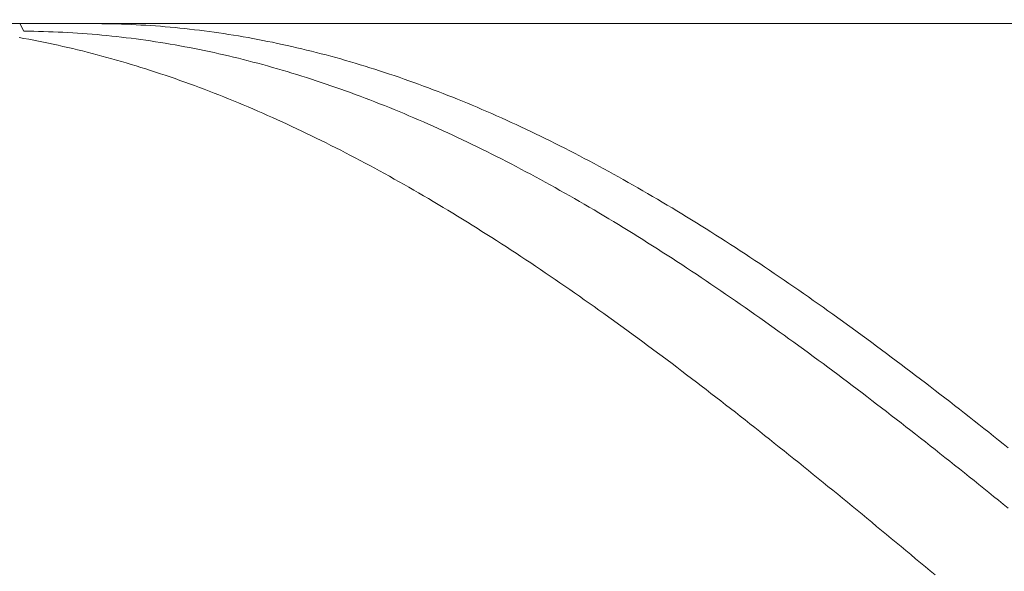
# Model space of a CAD drawing. Units: millimetres. Extents: x -135 to 143, y -100 to 100.
# Drawn here: x -76 to -56, y 9 to 20 of the extents above; entities that cross this region are included whole.
import ezdxf

# ---------------------------------------------------------------- set-up
doc = ezdxf.new("R2010")
doc.units = ezdxf.units.MM
doc.header["$MEASUREMENT"] = 0
doc.layers.get('0').update_dxf_attribs({"lineweight": 0})
doc.layers.add('Bemassung', color=7, linetype='Continuous', lineweight=0)
doc.layers.add('Geo', color=7, linetype='Continuous', lineweight=0)
doc.styles.get("Standard").update_dxf_attribs({"font": 'Arial'})
doc.dimstyles.new('BEM-ISBE', dxfattribs={"dimtxt": 2.5, "dimasz": 2.5, "dimexe": 1.25, "dimexo": 0.625, "dimtad": 1, "dimdec": 3, "dimzin": 0, "dimdsep": 46, "dimtxsty": 'Standard', "dimblk": 'VDDIM_DEFAULT', "dimcen": 0.09, "dimadec": 3, "dimazin": 0, "dimtol": 1, "dimtm": 1e-09, "dimtfac": 0.5, "dimtdec": 3, "dimtmove": 0, "dimatfit": 3, "dimfxl": 1, "dimtolj": 1, "dimtzin": 0, "dimarcsym": 0})

# ---------------------------------------------------------------- blocks, each defined once
blk = doc.blocks.new('VDDIM_DEFAULT')
at = {"linetype": 'Continuous'}
blk.add_hatch(color=0, dxfattribs=at).paths.add_polyline_path([(0, 0), (-1, -0.1665), (-1, 0.1665)], flags=0)
at = {"color": 0, "linetype": 'Continuous'}
blk.add_lwpolyline([(0, 0), (-1, -0.1665), (-1, 0.1665), (0, 0)], dxfattribs=at)
blk = doc.blocks.new('*D4')
at = {"layer": 'Bemassung', "color": 0, "lineweight": -2}
for p, q in [((-98.235, -17.509), (-98.235, 36.991)), ((26.765, -5.009), (26.765, -17.509)), ((26.765, -15.509), (-98.235, -15.509))]:
    blk.add_line(p, q, dxfattribs=at)
at = {"layer": 'Bemassung', "color": 0}
for p in [(26.765, -5.009), (-98.235, -17.509)]:
    blk.add_point(p, dxfattribs=at)
at = {"layer": 'Bemassung', "color": 0, "lineweight": -2, "xscale": 2.5, "yscale": 2.5, "zscale": 2.5, "rotation": 180}
blk.add_blockref('VDDIM_DEFAULT', (-98.235, -15.509), dxfattribs=at)
at = {"layer": 'Bemassung', "color": 0, "lineweight": -2, "xscale": 2.5, "yscale": 2.5, "zscale": 2.5}
blk.add_blockref('VDDIM_DEFAULT', (26.765, -15.509), dxfattribs=at)
at = {"layer": 'Bemassung', "color": 0, "insert": (-35.735, -14.842), "char_height": 2.5, "attachment_point": 8}
blk.add_mtext('125', dxfattribs=at)
blk = doc.blocks.new('*D5')
at = {"layer": 'Bemassung', "color": 0, "lineweight": -2}
for p, q in [((-98.235, -17.509), (-98.235, 36.991)), ((101.765, 18.991), (101.765, 36.991)), ((101.765, 34.991), (-98.235, 34.991))]:
    blk.add_line(p, q, dxfattribs=at)
at = {"layer": 'Bemassung', "color": 0}
for p in [(101.765, 18.991), (-98.235, -17.509)]:
    blk.add_point(p, dxfattribs=at)
at = {"layer": 'Bemassung', "color": 0, "lineweight": -2, "xscale": 2.5, "yscale": 2.5, "zscale": 2.5, "rotation": 180}
blk.add_blockref('VDDIM_DEFAULT', (-98.235, 34.991), dxfattribs=at)
at = {"layer": 'Bemassung', "color": 0, "lineweight": -2, "xscale": 2.5, "yscale": 2.5, "zscale": 2.5}
blk.add_blockref('VDDIM_DEFAULT', (101.765, 34.991), dxfattribs=at)
at = {"layer": 'Bemassung', "color": 0, "insert": (1.765, 35.658), "char_height": 2.5, "attachment_point": 8}
blk.add_mtext('200', dxfattribs=at)

msp = doc.modelspace()

# ---------------------------------------------------------------- linework, layer by layer
at = {"layer": 'Geo'}
for p, q in [((-98.2353, 19.9914), (26.7647, 19.9914)), ((-76.3233, 19.9914), (-76.2353, 19.8356)), ((-76.2353, 19.8356), (-76.1353, 19.8349)), ((-76.1353, 19.8349), (-76.0353, 19.8335)), ((-76.0353, 19.8335), (-75.9353, 19.8317)), ((-75.9353, 19.8317), (-75.8353, 19.8292)), ((-75.8353, 19.8292), (-75.7353, 19.8262)), ((-75.7353, 19.8262), (-75.6353, 19.8227)), ((-75.6353, 19.8227), (-75.5353, 19.8186)), ((-75.5353, 19.8186), (-75.4353, 19.8139)), ((-75.4353, 19.8139), (-75.3353, 19.8087)), ((-75.3353, 19.8087), (-75.2353, 19.8029)), ((-74.8353, 19.9914), (-74.7353, 19.9911)), ((-74.7353, 19.9911), (-74.6353, 19.9902)), ((-74.6353, 19.9902), (-74.5353, 19.9888)), ((-74.5353, 19.9888), (-74.4353, 19.9869)), ((-74.4353, 19.9869), (-74.3353, 19.9843)), ((-74.3353, 19.9843), (-74.2353, 19.9812)), ((-74.2353, 19.9812), (-74.1353, 19.9776)), ((-74.1353, 19.9776), (-74.0353, 19.9734)), ((-74.0353, 19.9734), (-73.9353, 19.9686)), ((-73.9353, 19.9686), (-73.8353, 19.9632)), ((-73.8353, 19.9632), (-73.7353, 19.9573)), ((-73.7353, 19.9573), (-73.6353, 19.9508)), ((-73.6353, 19.9508), (-73.5353, 19.9438)), ((-73.5353, 19.9438), (-73.4353, 19.9362)), ((-73.4353, 19.9362), (-73.3353, 19.9281)), ((-73.3353, 19.9281), (-73.2353, 19.9193)), ((-73.2353, 19.9193), (-73.1353, 19.9101)), ((-73.1353, 19.9101), (-73.0353, 19.9002)), ((-73.0353, 19.9002), (-72.9353, 19.8898)), ((-72.9353, 19.8898), (-72.8353, 19.8789)), ((-72.8353, 19.8789), (-72.7353, 19.8674)), ((-72.7353, 19.8674), (-72.6353, 19.8553)), ((-72.6353, 19.8553), (-72.5353, 19.8427)), ((-72.5353, 19.8427), (-72.4353, 19.8295)), ((-72.4353, 19.8295), (-72.3353, 19.8158)), ((-72.3353, 19.8158), (-72.2353, 19.8015)), ((-76.3353, 19.7077), (-76.2353, 19.6896)), ((-76.2353, 19.6896), (-76.1353, 19.671)), ((-76.1353, 19.671), (-76.0353, 19.6519)), ((-76.0353, 19.6519), (-75.9353, 19.6322)), ((-75.9353, 19.6322), (-75.8353, 19.6119)), ((-75.8353, 19.6119), (-75.7353, 19.5911)), ((-75.2353, 19.8029), (-75.1353, 19.7966)), ((-75.1353, 19.7966), (-75.0353, 19.7897)), ((-75.0353, 19.7897), (-74.9353, 19.7823)), ((-74.9353, 19.7823), (-74.8353, 19.7743)), ((-74.8353, 19.7743), (-74.7353, 19.7658)), ((-74.7353, 19.7658), (-74.6353, 19.7567)), ((-74.6353, 19.7567), (-74.5353, 19.747)), ((-74.5353, 19.747), (-74.4353, 19.7368)), ((-74.4353, 19.7368), (-74.3353, 19.7261)), ((-74.3353, 19.7261), (-74.2353, 19.7148)), ((-74.2353, 19.7148), (-74.1353, 19.7029)), ((-74.1353, 19.7029), (-74.0353, 19.6905)), ((-74.0353, 19.6905), (-73.9353, 19.6776)), ((-73.9353, 19.6776), (-73.8353, 19.6641)), ((-73.8353, 19.6641), (-73.7353, 19.65)), ((-73.7353, 19.65), (-73.6353, 19.6354)), ((-73.6353, 19.6354), (-73.5353, 19.6203)), ((-73.5353, 19.6203), (-73.4353, 19.6046)), ((-73.4353, 19.6046), (-73.3353, 19.5884)), ((-72.2353, 19.8015), (-72.1353, 19.7866)), ((-72.1353, 19.7866), (-72.0353, 19.7712)), ((-72.0353, 19.7712), (-71.9353, 19.7553)), ((-71.9353, 19.7553), (-71.8353, 19.7388)), ((-71.8353, 19.7388), (-71.7353, 19.7217)), ((-71.7353, 19.7217), (-71.6353, 19.7041)), ((-71.6353, 19.7041), (-71.5353, 19.6859)), ((-71.5353, 19.6859), (-71.4353, 19.6672)), ((-71.4353, 19.6672), (-71.3353, 19.648)), ((-71.3353, 19.648), (-71.2353, 19.6281)), ((-71.2353, 19.6281), (-71.1353, 19.6078)), ((-71.1353, 19.6078), (-71.0353, 19.5869)), ((-75.7353, 19.5911), (-75.6353, 19.5698)), ((-75.6353, 19.5698), (-75.5353, 19.5479)), ((-75.5353, 19.5479), (-75.4353, 19.5255)), ((-75.4353, 19.5255), (-75.3353, 19.5025)), ((-75.3353, 19.5025), (-75.2353, 19.479)), ((-75.2353, 19.479), (-75.1353, 19.455)), ((-75.1353, 19.455), (-75.0353, 19.4304)), ((-75.0353, 19.4304), (-74.9353, 19.4052)), ((-74.9353, 19.4052), (-74.8353, 19.3796)), ((-73.3353, 19.5884), (-73.2353, 19.5716)), ((-73.2353, 19.5716), (-73.1353, 19.5542)), ((-73.1353, 19.5542), (-73.0353, 19.5364)), ((-73.0353, 19.5364), (-72.9353, 19.518)), ((-72.9353, 19.518), (-72.8353, 19.499)), ((-72.8353, 19.499), (-72.7353, 19.4795)), ((-72.7353, 19.4795), (-72.6353, 19.4595)), ((-72.6353, 19.4595), (-72.5353, 19.4389)), ((-72.5353, 19.4389), (-72.4353, 19.4178)), ((-72.4353, 19.4178), (-72.3353, 19.3961)), ((-71.0353, 19.5869), (-70.9353, 19.5654)), ((-70.9353, 19.5654), (-70.8353, 19.5435)), ((-70.8353, 19.5435), (-70.7353, 19.5209)), ((-70.7353, 19.5209), (-70.6353, 19.4979)), ((-70.6353, 19.4979), (-70.5353, 19.4742)), ((-70.5353, 19.4742), (-70.4353, 19.4501)), ((-70.4353, 19.4501), (-70.3353, 19.4254)), ((-70.3353, 19.4254), (-70.2353, 19.4002)), ((-70.2353, 19.4002), (-70.1353, 19.3744)), ((-74.8353, 19.3796), (-74.7353, 19.3534)), ((-74.7353, 19.3534), (-74.6353, 19.3267)), ((-74.6353, 19.3267), (-74.5353, 19.2994)), ((-74.5353, 19.2994), (-74.4353, 19.2716)), ((-74.4353, 19.2716), (-74.3353, 19.2433)), ((-74.3353, 19.2433), (-74.2353, 19.2144)), ((-74.2353, 19.2144), (-74.1353, 19.185)), ((-72.3353, 19.3961), (-72.2353, 19.3739)), ((-72.2353, 19.3739), (-72.1353, 19.3512)), ((-72.1353, 19.3512), (-72.0353, 19.328)), ((-72.0353, 19.328), (-71.9353, 19.3042)), ((-71.9353, 19.3042), (-71.8353, 19.2799)), ((-71.8353, 19.2799), (-71.7353, 19.255)), ((-71.7353, 19.255), (-71.6353, 19.2296)), ((-71.6353, 19.2296), (-71.5353, 19.2037)), ((-71.5353, 19.2037), (-71.4353, 19.1773)), ((-70.1353, 19.3744), (-70.0353, 19.3481)), ((-70.0353, 19.3481), (-69.9353, 19.3212)), ((-69.9353, 19.3212), (-69.8353, 19.2939)), ((-69.8353, 19.2939), (-69.7353, 19.266)), ((-69.7353, 19.266), (-69.6353, 19.2375)), ((-69.6353, 19.2375), (-69.5353, 19.2086)), ((-69.5353, 19.2086), (-69.4353, 19.1791)), ((-74.1353, 19.185), (-74.0353, 19.1551)), ((-74.0353, 19.1551), (-73.9353, 19.1247)), ((-73.9353, 19.1247), (-73.8353, 19.0937)), ((-73.8353, 19.0937), (-73.7353, 19.0622)), ((-73.7353, 19.0622), (-73.6353, 19.0302)), ((-73.6353, 19.0302), (-73.5353, 18.9977)), ((-73.5353, 18.9977), (-73.4353, 18.9646)), ((-71.4353, 19.1773), (-71.3353, 19.1503)), ((-71.3353, 19.1503), (-71.2353, 19.1228)), ((-71.2353, 19.1228), (-71.1353, 19.0948)), ((-71.1353, 19.0948), (-71.0353, 19.0662)), ((-71.0353, 19.0662), (-70.9353, 19.0372)), ((-70.9353, 19.0372), (-70.8353, 19.0076)), ((-70.8353, 19.0076), (-70.7353, 18.9775)), ((-69.4353, 19.1791), (-69.3353, 19.1491)), ((-69.3353, 19.1491), (-69.2353, 19.1185)), ((-69.2353, 19.1185), (-69.1353, 19.0875)), ((-69.1353, 19.0875), (-69.0353, 19.0559)), ((-69.0353, 19.0559), (-68.9353, 19.0238)), ((-68.9353, 19.0238), (-68.8353, 18.9911)), ((-73.4353, 18.9646), (-73.3353, 18.9311)), ((-73.3353, 18.9311), (-73.2353, 18.897)), ((-73.2353, 18.897), (-73.1353, 18.8624)), ((-73.1353, 18.8624), (-73.0353, 18.8273)), ((-73.0353, 18.8273), (-72.9353, 18.7917)), ((-70.7353, 18.9775), (-70.6353, 18.9469)), ((-70.6353, 18.9469), (-70.5353, 18.9157)), ((-70.5353, 18.9157), (-70.4353, 18.8841)), ((-70.4353, 18.8841), (-70.3353, 18.8519)), ((-70.3353, 18.8519), (-70.2353, 18.8193)), ((-70.2353, 18.8193), (-70.1353, 18.7861)), ((-68.8353, 18.9911), (-68.7353, 18.958)), ((-68.7353, 18.958), (-68.6353, 18.9243)), ((-68.6353, 18.9243), (-68.5353, 18.8901)), ((-68.5353, 18.8901), (-68.4353, 18.8554)), ((-68.4353, 18.8554), (-68.3353, 18.8202)), ((-68.3353, 18.8202), (-68.2353, 18.7845)), ((-72.9353, 18.7917), (-72.8353, 18.7556)), ((-72.8353, 18.7556), (-72.7353, 18.7189)), ((-72.7353, 18.7189), (-72.6353, 18.6818)), ((-72.6353, 18.6818), (-72.5353, 18.6442)), ((-72.5353, 18.6442), (-72.4353, 18.606)), ((-72.4353, 18.606), (-72.3353, 18.5674)), ((-70.1353, 18.7861), (-70.0353, 18.7524)), ((-70.0353, 18.7524), (-69.9353, 18.7182)), ((-69.9353, 18.7182), (-69.8353, 18.6835)), ((-69.8353, 18.6835), (-69.7353, 18.6483)), ((-69.7353, 18.6483), (-69.6353, 18.6125)), ((-69.6353, 18.6125), (-69.5353, 18.5763)), ((-68.2353, 18.7845), (-68.1353, 18.7483)), ((-68.1353, 18.7483), (-68.0353, 18.7116)), ((-68.0353, 18.7116), (-67.9353, 18.6743)), ((-67.9353, 18.6743), (-67.8353, 18.6366)), ((-67.8353, 18.6366), (-67.7353, 18.5983)), ((-67.7353, 18.5983), (-67.6353, 18.5596)), ((-72.3353, 18.5674), (-72.2353, 18.5282)), ((-72.2353, 18.5282), (-72.1353, 18.4886)), ((-72.1353, 18.4886), (-72.0353, 18.4484)), ((-72.0353, 18.4484), (-71.9353, 18.4078)), ((-71.9353, 18.4078), (-71.8353, 18.3667)), ((-69.5353, 18.5763), (-69.4353, 18.5396)), ((-69.4353, 18.5396), (-69.3353, 18.5024)), ((-69.3353, 18.5024), (-69.2353, 18.4647)), ((-69.2353, 18.4647), (-69.1353, 18.4265)), ((-69.1353, 18.4265), (-69.0353, 18.3878)), ((-67.6353, 18.5596), (-67.5353, 18.5203)), ((-67.5353, 18.5203), (-67.4353, 18.4806)), ((-67.4353, 18.4806), (-67.3353, 18.4404)), ((-67.3353, 18.4404), (-67.2353, 18.3996)), ((-67.2353, 18.3996), (-67.1353, 18.3584)), ((-71.8353, 18.3667), (-71.7353, 18.3251)), ((-71.7353, 18.3251), (-71.6353, 18.283)), ((-71.6353, 18.283), (-71.5353, 18.2404)), ((-71.5353, 18.2404), (-71.4353, 18.1973)), ((-71.4353, 18.1973), (-71.3353, 18.1538)), ((-69.0353, 18.3878), (-68.9353, 18.3486)), ((-68.9353, 18.3486), (-68.8353, 18.3089)), ((-68.8353, 18.3089), (-68.7353, 18.2688)), ((-68.7353, 18.2688), (-68.6353, 18.2281)), ((-68.6353, 18.2281), (-68.5353, 18.187)), ((-67.1353, 18.3584), (-67.0353, 18.3167)), ((-67.0353, 18.3167), (-66.9353, 18.2745)), ((-66.9353, 18.2745), (-66.8353, 18.2318)), ((-66.8353, 18.2318), (-66.7353, 18.1887)), ((-66.7353, 18.1887), (-66.6353, 18.145)), ((-71.3353, 18.1538), (-71.2353, 18.1097)), ((-71.2353, 18.1097), (-71.1353, 18.0652)), ((-71.1353, 18.0652), (-71.0353, 18.0202)), ((-71.0353, 18.0202), (-70.9353, 17.9748)), ((-68.5353, 18.187), (-68.4353, 18.1454)), ((-68.4353, 18.1454), (-68.3353, 18.1033)), ((-68.3353, 18.1033), (-68.2353, 18.0607)), ((-68.2353, 18.0607), (-68.1353, 18.0176)), ((-68.1353, 18.0176), (-68.0353, 17.9741)), ((-66.6353, 18.145), (-66.5353, 18.1009)), ((-66.5353, 18.1009), (-66.4353, 18.0563)), ((-66.4353, 18.0563), (-66.3353, 18.0112)), ((-66.3353, 18.0112), (-66.2353, 17.9656)), ((-70.9353, 17.9748), (-70.8353, 17.9288)), ((-70.8353, 17.9288), (-70.7353, 17.8824)), ((-70.7353, 17.8824), (-70.6353, 17.8355)), ((-70.6353, 17.8355), (-70.5353, 17.7882)), ((-70.5353, 17.7882), (-70.4353, 17.7404)), ((-68.0353, 17.9741), (-67.9353, 17.9301)), ((-67.9353, 17.9301), (-67.8353, 17.8856)), ((-67.8353, 17.8856), (-67.7353, 17.8407)), ((-67.7353, 17.8407), (-67.6353, 17.7953)), ((-67.6353, 17.7953), (-67.5353, 17.7494)), ((-66.2353, 17.9656), (-66.1353, 17.9196)), ((-66.1353, 17.9196), (-66.0353, 17.8731)), ((-66.0353, 17.8731), (-65.9353, 17.8261)), ((-65.9353, 17.8261), (-65.8353, 17.7787)), ((-70.4353, 17.7404), (-70.3353, 17.6921)), ((-70.3353, 17.6921), (-70.2353, 17.6434)), ((-70.2353, 17.6434), (-70.1353, 17.5942)), ((-70.1353, 17.5942), (-70.0353, 17.5446)), ((-67.5353, 17.7494), (-67.4353, 17.7031)), ((-67.4353, 17.7031), (-67.3353, 17.6563)), ((-67.3353, 17.6563), (-67.2353, 17.6091)), ((-67.2353, 17.6091), (-67.1353, 17.5614)), ((-65.8353, 17.7787), (-65.7353, 17.7308)), ((-65.7353, 17.7308), (-65.6353, 17.6824)), ((-65.6353, 17.6824), (-65.5353, 17.6336)), ((-65.5353, 17.6336), (-65.4353, 17.5843)), ((-65.4353, 17.5843), (-65.3353, 17.5346)), ((-70.0353, 17.5446), (-69.9353, 17.4945)), ((-69.9353, 17.4945), (-69.8353, 17.444)), ((-69.8353, 17.444), (-69.7353, 17.393)), ((-69.7353, 17.393), (-69.6353, 17.3415)), ((-67.1353, 17.5614), (-67.0353, 17.5132)), ((-67.0353, 17.5132), (-66.9353, 17.4646)), ((-66.9353, 17.4646), (-66.8353, 17.4156)), ((-66.8353, 17.4156), (-66.7353, 17.366)), ((-65.3353, 17.5346), (-65.2353, 17.4844)), ((-65.2353, 17.4844), (-65.1353, 17.4338)), ((-65.1353, 17.4338), (-65.0353, 17.3827)), ((-65.0353, 17.3827), (-64.9353, 17.3312)), ((-69.6353, 17.3415), (-69.5353, 17.2896)), ((-69.5353, 17.2896), (-69.4353, 17.2373)), ((-69.4353, 17.2373), (-69.3353, 17.1846)), ((-69.3353, 17.1846), (-69.2353, 17.1314)), ((-66.7353, 17.366), (-66.6353, 17.3161)), ((-66.6353, 17.3161), (-66.5353, 17.2657)), ((-66.5353, 17.2657), (-66.4353, 17.2149)), ((-66.4353, 17.2149), (-66.3353, 17.1636)), ((-64.9353, 17.3312), (-64.8353, 17.2792)), ((-64.8353, 17.2792), (-64.7353, 17.2268)), ((-64.7353, 17.2268), (-64.6353, 17.174)), ((-69.2353, 17.1314), (-69.1353, 17.0777)), ((-69.1353, 17.0777), (-69.0353, 17.0237)), ((-69.0353, 17.0237), (-68.9353, 16.9692)), ((-66.3353, 17.1636), (-66.2353, 17.1119)), ((-66.2353, 17.1119), (-66.1353, 17.0598)), ((-66.1353, 17.0598), (-66.0353, 17.0072)), ((-66.0353, 17.0072), (-65.9353, 16.9542)), ((-64.6353, 17.174), (-64.5353, 17.1207)), ((-64.5353, 17.1207), (-64.4353, 17.0669)), ((-64.4353, 17.0669), (-64.3353, 17.0128)), ((-64.3353, 17.0128), (-64.2353, 16.9582)), ((-68.9353, 16.9692), (-68.8353, 16.9142)), ((-68.8353, 16.9142), (-68.7353, 16.8589)), ((-68.7353, 16.8589), (-68.6353, 16.8031)), ((-68.6353, 16.8031), (-68.5353, 16.7469)), ((-65.9353, 16.9542), (-65.8353, 16.9008)), ((-65.8353, 16.9008), (-65.7353, 16.8469)), ((-65.7353, 16.8469), (-65.6353, 16.7926)), ((-65.6353, 16.7926), (-65.5353, 16.7379)), ((-64.2353, 16.9582), (-64.1353, 16.9032)), ((-64.1353, 16.9032), (-64.0353, 16.8478)), ((-64.0353, 16.8478), (-63.9353, 16.7919)), ((-63.9353, 16.7919), (-63.8353, 16.7357)), ((-68.5353, 16.7469), (-68.4353, 16.6903)), ((-68.4353, 16.6903), (-68.3353, 16.6333)), ((-68.3353, 16.6333), (-68.2353, 16.5759)), ((-68.2353, 16.5759), (-68.1353, 16.518)), ((-65.5353, 16.7379), (-65.4353, 16.6828)), ((-65.4353, 16.6828), (-65.3353, 16.6273)), ((-65.3353, 16.6273), (-65.2353, 16.5714)), ((-65.2353, 16.5714), (-65.1353, 16.515)), ((-63.8353, 16.7357), (-63.7353, 16.679)), ((-63.7353, 16.679), (-63.6353, 16.6219)), ((-63.6353, 16.6219), (-63.5353, 16.5643)), ((-68.1353, 16.518), (-68.0353, 16.4598)), ((-68.0353, 16.4598), (-67.9353, 16.4011)), ((-67.9353, 16.4011), (-67.8353, 16.3421)), ((-65.1353, 16.515), (-65.0353, 16.4583)), ((-65.0353, 16.4583), (-64.9353, 16.4011)), ((-64.9353, 16.4011), (-64.8353, 16.3436)), ((-63.5353, 16.5643), (-63.4353, 16.5064)), ((-63.4353, 16.5064), (-63.3353, 16.4481)), ((-63.3353, 16.4481), (-63.2353, 16.3894)), ((-63.2353, 16.3894), (-63.1353, 16.3302)), ((-67.8353, 16.3421), (-67.7353, 16.2826)), ((-67.7353, 16.2826), (-67.6353, 16.2228)), ((-67.6353, 16.2228), (-67.5353, 16.1625)), ((-64.8353, 16.3436), (-64.7353, 16.2856)), ((-64.7353, 16.2856), (-64.6353, 16.2273)), ((-64.6353, 16.2273), (-64.5353, 16.1685)), ((-64.5353, 16.1685), (-64.4353, 16.1094)), ((-63.1353, 16.3302), (-63.0353, 16.2707)), ((-63.0353, 16.2707), (-62.9353, 16.2108)), ((-62.9353, 16.2108), (-62.8353, 16.1504)), ((-67.5353, 16.1625), (-67.4353, 16.1019)), ((-67.4353, 16.1019), (-67.3353, 16.0409)), ((-67.3353, 16.0409), (-67.2353, 15.9795)), ((-67.2353, 15.9795), (-67.1353, 15.9177)), ((-64.4353, 16.1094), (-64.3353, 16.0499)), ((-64.3353, 16.0499), (-64.2353, 15.99)), ((-64.2353, 15.99), (-64.1353, 15.9297)), ((-62.8353, 16.1504), (-62.7353, 16.0897)), ((-62.7353, 16.0897), (-62.6353, 16.0286)), ((-62.6353, 16.0286), (-62.5353, 15.9672)), ((-62.5353, 15.9672), (-62.4353, 15.9053)), ((-67.1353, 15.9177), (-67.0353, 15.8555)), ((-67.0353, 15.8555), (-66.9353, 15.793)), ((-66.9353, 15.793), (-66.8353, 15.7301)), ((-64.1353, 15.9297), (-64.0353, 15.869)), ((-64.0353, 15.869), (-63.9353, 15.8079)), ((-63.9353, 15.8079), (-63.8353, 15.7465)), ((-62.4353, 15.9053), (-62.3353, 15.843)), ((-62.3353, 15.843), (-62.2353, 15.7804)), ((-62.2353, 15.7804), (-62.1353, 15.7174)), ((-66.8353, 15.7301), (-66.7353, 15.6668)), ((-66.7353, 15.6668), (-66.6353, 15.6031)), ((-66.6353, 15.6031), (-66.5353, 15.5391)), ((-63.8353, 15.7465), (-63.7353, 15.6847)), ((-63.7353, 15.6847), (-63.6353, 15.6226)), ((-63.6353, 15.6226), (-63.5353, 15.56)), ((-62.1353, 15.7174), (-62.0353, 15.6541)), ((-62.0353, 15.6541), (-61.9353, 15.5903)), ((-61.9353, 15.5903), (-61.8353, 15.5262)), ((-66.5353, 15.5391), (-66.4353, 15.4747)), ((-66.4353, 15.4747), (-66.3353, 15.41)), ((-66.3353, 15.41), (-66.2353, 15.3448)), ((-63.5353, 15.56), (-63.4353, 15.4971)), ((-63.4353, 15.4971), (-63.3353, 15.4339)), ((-63.3353, 15.4339), (-63.2353, 15.3703)), ((-63.2353, 15.3703), (-63.1353, 15.3063)), ((-61.8353, 15.5262), (-61.7353, 15.4618)), ((-61.7353, 15.4618), (-61.6353, 15.397)), ((-61.6353, 15.397), (-61.5353, 15.3318)), ((-66.2353, 15.3448), (-66.1353, 15.2794)), ((-66.1353, 15.2794), (-66.0353, 15.2136)), ((-66.0353, 15.2136), (-65.9353, 15.1474)), ((-63.1353, 15.3063), (-63.0353, 15.242)), ((-63.0353, 15.242), (-62.9353, 15.1773)), ((-62.9353, 15.1773), (-62.8353, 15.1123)), ((-61.5353, 15.3318), (-61.4353, 15.2663)), ((-61.4353, 15.2663), (-61.3353, 15.2004)), ((-61.3353, 15.2004), (-61.2353, 15.1342)), ((-65.9353, 15.1474), (-65.8353, 15.0809)), ((-65.8353, 15.0809), (-65.7353, 15.0141)), ((-65.7353, 15.0141), (-65.6353, 14.9469)), ((-62.8353, 15.1123), (-62.7353, 15.0469)), ((-62.7353, 15.0469), (-62.6353, 14.9812)), ((-62.6353, 14.9812), (-62.5353, 14.9152)), ((-61.2353, 15.1342), (-61.1353, 15.0676)), ((-61.1353, 15.0676), (-61.0353, 15.0007)), ((-61.0353, 15.0007), (-60.9353, 14.9334)), ((-65.6353, 14.9469), (-65.5353, 14.8794)), ((-65.5353, 14.8794), (-65.4353, 14.8115)), ((-65.4353, 14.8115), (-65.3353, 14.7433)), ((-62.5353, 14.9152), (-62.4353, 14.8488)), ((-62.4353, 14.8488), (-62.3353, 14.7821)), ((-62.3353, 14.7821), (-62.2353, 14.7151)), ((-60.9353, 14.9334), (-60.8353, 14.8658)), ((-60.8353, 14.8658), (-60.7353, 14.7979)), ((-60.7353, 14.7979), (-60.6353, 14.7297)), ((-65.3353, 14.7433), (-65.2353, 14.6748)), ((-65.2353, 14.6748), (-65.1353, 14.606)), ((-65.1353, 14.606), (-65.0353, 14.5369)), ((-62.2353, 14.7151), (-62.1353, 14.6477)), ((-62.1353, 14.6477), (-62.0353, 14.58)), ((-62.0353, 14.58), (-61.9353, 14.512)), ((-60.6353, 14.7297), (-60.5353, 14.6611)), ((-60.5353, 14.6611), (-60.4353, 14.5922)), ((-60.4353, 14.5922), (-60.3353, 14.523)), ((-65.0353, 14.5369), (-64.9353, 14.4674)), ((-64.9353, 14.4674), (-64.8353, 14.3976)), ((-64.8353, 14.3976), (-64.7353, 14.3275)), ((-61.9353, 14.512), (-61.8353, 14.4437)), ((-61.8353, 14.4437), (-61.7353, 14.3751)), ((-61.7353, 14.3751), (-61.6353, 14.3061)), ((-60.3353, 14.523), (-60.2353, 14.4535)), ((-60.2353, 14.4535), (-60.1353, 14.3836)), ((-60.1353, 14.3836), (-60.0353, 14.3135)), ((-64.7353, 14.3275), (-64.6353, 14.2571)), ((-64.6353, 14.2571), (-64.5353, 14.1864)), ((-64.5353, 14.1864), (-64.4353, 14.1154)), ((-61.6353, 14.3061), (-61.5353, 14.2369)), ((-61.5353, 14.2369), (-61.4353, 14.1673)), ((-61.4353, 14.1673), (-61.3353, 14.0975)), ((-60.0353, 14.3135), (-59.9353, 14.243)), ((-59.9353, 14.243), (-59.8353, 14.1722)), ((-59.8353, 14.1722), (-59.7353, 14.1012)), ((-64.4353, 14.1154), (-64.3353, 14.0441)), ((-64.3353, 14.0441), (-64.2353, 13.9725)), ((-64.2353, 13.9725), (-64.1353, 13.9006)), ((-61.3353, 14.0975), (-61.2353, 14.0273)), ((-61.2353, 14.0273), (-61.1353, 13.9569)), ((-61.1353, 13.9569), (-61.0353, 13.8862)), ((-59.7353, 14.1012), (-59.6353, 14.0298)), ((-59.6353, 14.0298), (-59.5353, 13.9581)), ((-59.5353, 13.9581), (-59.4353, 13.8862)), ((-64.1353, 13.9006), (-64.0353, 13.8284)), ((-64.0353, 13.8284), (-63.9353, 13.7559)), ((-63.9353, 13.7559), (-63.8353, 13.6832)), ((-61.0353, 13.8862), (-60.9353, 13.8151)), ((-60.9353, 13.8151), (-60.8353, 13.7438)), ((-60.8353, 13.7438), (-60.7353, 13.6722)), ((-59.4353, 13.8862), (-59.3353, 13.8139)), ((-59.3353, 13.8139), (-59.2353, 13.7414)), ((-63.8353, 13.6832), (-63.7353, 13.6101)), ((-63.7353, 13.6101), (-63.6353, 13.5368)), ((-60.7353, 13.6722), (-60.6353, 13.6004)), ((-60.6353, 13.6004), (-60.5353, 13.5282)), ((-59.2353, 13.7414), (-59.1353, 13.6686)), ((-59.1353, 13.6686), (-59.0353, 13.5955)), ((-59.0353, 13.5955), (-58.9353, 13.5221)), ((-63.6353, 13.5368), (-63.5353, 13.4633)), ((-63.5353, 13.4633), (-63.4353, 13.3894)), ((-63.4353, 13.3894), (-63.3353, 13.3153)), ((-60.5353, 13.5282), (-60.4353, 13.4558)), ((-60.4353, 13.4558), (-60.3353, 13.3831)), ((-60.3353, 13.3831), (-60.2353, 13.3102)), ((-58.9353, 13.5221), (-58.8353, 13.4485)), ((-58.8353, 13.4485), (-58.7353, 13.3746)), ((-58.7353, 13.3746), (-58.6353, 13.3004)), ((-63.3353, 13.3153), (-63.2353, 13.2409)), ((-63.2353, 13.2409), (-63.1353, 13.1663)), ((-63.1353, 13.1663), (-63.0353, 13.0914)), ((-60.2353, 13.3102), (-60.1353, 13.237)), ((-60.1353, 13.237), (-60.0353, 13.1635)), ((-60.0353, 13.1635), (-59.9353, 13.0898)), ((-58.6353, 13.3004), (-58.5353, 13.226)), ((-58.5353, 13.226), (-58.4353, 13.1513)), ((-58.4353, 13.1513), (-58.3353, 13.0764)), ((-63.0353, 13.0914), (-62.9353, 13.0162)), ((-62.9353, 13.0162), (-62.8353, 12.9409)), ((-62.8353, 12.9409), (-62.7353, 12.8652)), ((-59.9353, 13.0898), (-59.8353, 13.0158)), ((-59.8353, 13.0158), (-59.7353, 12.9415)), ((-59.7353, 12.9415), (-59.6353, 12.8671)), ((-58.3353, 13.0764), (-58.2353, 13.0012)), ((-58.2353, 13.0012), (-58.1353, 12.9257)), ((-62.7353, 12.8652), (-62.6353, 12.7893)), ((-62.6353, 12.7893), (-62.5353, 12.7132)), ((-59.6353, 12.8671), (-59.5353, 12.7924)), ((-59.5353, 12.7924), (-59.4353, 12.7174)), ((-58.1353, 12.9257), (-58.0353, 12.8501)), ((-58.0353, 12.8501), (-57.9353, 12.7741)), ((-57.9353, 12.7741), (-57.8353, 12.698)), ((-62.5353, 12.7132), (-62.4353, 12.6369)), ((-62.4353, 12.6369), (-62.3353, 12.5603)), ((-62.3353, 12.5603), (-62.2353, 12.4835)), ((-59.4353, 12.7174), (-59.3353, 12.6422)), ((-59.3353, 12.6422), (-59.2353, 12.5668)), ((-59.2353, 12.5668), (-59.1353, 12.4911)), ((-57.8353, 12.698), (-57.7353, 12.6216)), ((-57.7353, 12.6216), (-57.6353, 12.5449)), ((-57.6353, 12.5449), (-57.5353, 12.4681)), ((-62.2353, 12.4835), (-62.1353, 12.4064)), ((-62.1353, 12.4064), (-62.0353, 12.3292)), ((-62.0353, 12.3292), (-61.9353, 12.2517)), ((-59.1353, 12.4911), (-59.0353, 12.4153)), ((-59.0353, 12.4153), (-58.9353, 12.3392)), ((-58.9353, 12.3392), (-58.8353, 12.2628)), ((-57.5353, 12.4681), (-57.4353, 12.391)), ((-57.4353, 12.391), (-57.3353, 12.3137)), ((-61.9353, 12.2517), (-61.8353, 12.174)), ((-61.8353, 12.174), (-61.7353, 12.0961)), ((-58.8353, 12.2628), (-58.7353, 12.1863)), ((-58.7353, 12.1863), (-58.6353, 12.1096)), ((-57.3353, 12.3137), (-57.2353, 12.2362)), ((-57.2353, 12.2362), (-57.1353, 12.1584)), ((-57.1353, 12.1584), (-57.0353, 12.0805)), ((-61.7353, 12.0961), (-61.6353, 12.018)), ((-61.6353, 12.018), (-61.5353, 11.9397)), ((-61.5353, 11.9397), (-61.4353, 11.8611)), ((-58.6353, 12.1096), (-58.5353, 12.0326)), ((-58.5353, 12.0326), (-58.4353, 11.9555)), ((-58.4353, 11.9555), (-58.3353, 11.8781)), ((-57.0353, 12.0805), (-56.9353, 12.0023)), ((-56.9353, 12.0023), (-56.8353, 11.924)), ((-56.8353, 11.924), (-56.7353, 11.8454)), ((-61.4353, 11.8611), (-61.3353, 11.7824)), ((-61.3353, 11.7824), (-61.2353, 11.7035)), ((-58.3353, 11.8781), (-58.2353, 11.8005)), ((-58.2353, 11.8005), (-58.1353, 11.7228)), ((-58.1353, 11.7228), (-58.0353, 11.6449)), ((-56.7353, 11.8454), (-56.6353, 11.7667)), ((-56.6353, 11.7667), (-56.5353, 11.6877)), ((-61.2353, 11.7035), (-61.1353, 11.6244)), ((-61.1353, 11.6244), (-61.0353, 11.5451)), ((-61.0353, 11.5451), (-60.9353, 11.4657)), ((-58.0353, 11.6449), (-57.9353, 11.5667)), ((-57.9353, 11.5667), (-57.8353, 11.4884)), ((-56.5353, 11.6877), (-56.4353, 11.6086)), ((-56.4353, 11.6086), (-56.3353, 11.5293)), ((-56.3353, 11.5293), (-56.2353, 11.4498)), ((-60.9353, 11.4657), (-60.8353, 11.386)), ((-60.8353, 11.386), (-60.7353, 11.3062)), ((-57.8353, 11.4884), (-57.7353, 11.4099)), ((-57.7353, 11.4099), (-57.6353, 11.3313)), ((-57.6353, 11.3313), (-57.5353, 11.2524)), ((-56.2353, 11.4498), (-56.1353, 11.3701)), ((-56.1353, 11.3701), (-56.0353, 11.2902)), ((-60.7353, 11.3062), (-60.6353, 11.2262)), ((-60.6353, 11.2262), (-60.5353, 11.1461)), ((-60.5353, 11.1461), (-60.4353, 11.0657)), ((-57.5353, 11.2524), (-57.4353, 11.1734)), ((-57.4353, 11.1734), (-57.3353, 11.0942)), ((-60.4353, 11.0657), (-60.3353, 10.9852)), ((-60.3353, 10.9852), (-60.2353, 10.9046)), ((-57.3353, 11.0942), (-57.2353, 11.0149)), ((-57.2353, 11.0149), (-57.1353, 10.9354)), ((-57.1353, 10.9354), (-57.0353, 10.8557)), ((-60.2353, 10.9046), (-60.1353, 10.8238)), ((-60.1353, 10.8238), (-60.0353, 10.7429)), ((-60.0353, 10.7429), (-59.9353, 10.6618)), ((-57.0353, 10.8557), (-56.9353, 10.7759)), ((-56.9353, 10.7759), (-56.8353, 10.696)), ((-59.9353, 10.6618), (-59.8353, 10.5805)), ((-59.8353, 10.5805), (-59.7353, 10.4991)), ((-56.8353, 10.696), (-56.7353, 10.6159)), ((-56.7353, 10.6159), (-56.6353, 10.5357)), ((-56.6353, 10.5357), (-56.5353, 10.4553)), ((-59.7353, 10.4991), (-59.6353, 10.4176)), ((-59.6353, 10.4176), (-59.5353, 10.336)), ((-59.5353, 10.336), (-59.4353, 10.2542)), ((-56.5353, 10.4553), (-56.4353, 10.3748)), ((-56.4353, 10.3748), (-56.3353, 10.2941)), ((-59.4353, 10.2542), (-59.3353, 10.1723)), ((-59.3353, 10.1723), (-59.2353, 10.0903)), ((-56.3353, 10.2941), (-56.2353, 10.2134)), ((-56.2353, 10.2134), (-56.1353, 10.1325)), ((-56.1353, 10.1325), (-56.0353, 10.0515)), ((-59.2353, 10.0903), (-59.1353, 10.0082)), ((-59.1353, 10.0082), (-59.0353, 9.9259)), ((-59.0353, 9.9259), (-58.9353, 9.8436)), ((-58.9353, 9.8436), (-58.8353, 9.7611)), ((-58.8353, 9.7611), (-58.7353, 9.6785)), ((-58.7353, 9.6785), (-58.6353, 9.5959)), ((-58.6353, 9.5959), (-58.5353, 9.5131)), ((-58.5353, 9.5131), (-58.4353, 9.4303)), ((-58.4353, 9.4303), (-58.3353, 9.3473)), ((-58.3353, 9.3473), (-58.2353, 9.2643)), ((-58.2353, 9.2643), (-58.1353, 9.1812)), ((-58.1353, 9.1812), (-58.0353, 9.098)), ((-58.0353, 9.098), (-57.9353, 9.0148)), ((-57.9353, 9.0148), (-57.8353, 8.9315)), ((-57.8353, 8.9315), (-57.7353, 8.8481)), ((-57.7353, 8.8481), (-57.6353, 8.7646)), ((-57.6353, 8.7646), (-57.5353, 8.6811))]:
    msp.add_line(p, q, dxfattribs=at)

# ---------------------------------------------------------------- dimensions: what is measured, and where the dimension line sits
at = {"layer": 'Bemassung'}
for base, p1, text, picture, middle in [((-98.2353, 34.9914), (101.7647, 18.9914), '200', '*D5', (1.7647, 35.658)), ((-98.2353, -15.5086), (26.7647, -5.0086), '125', '*D4', (-35.7353, -14.842))]:
    dim = msp.add_linear_dim(base=base, p1=p1, p2=(-98.2353, -17.5086), text=text, dimstyle='BEM-ISBE', override={"dimgap": 0.625, "dimlfac": 1, "dimzin": 8, "dimtol": 0, "dimlim": 0, "dimtzin": 8}, dxfattribs=at)
    dim.commit()
    dim.dimension.update_dxf_attribs({"geometry": picture, "text_midpoint": middle})

doc.saveas('drawing.dxf')
